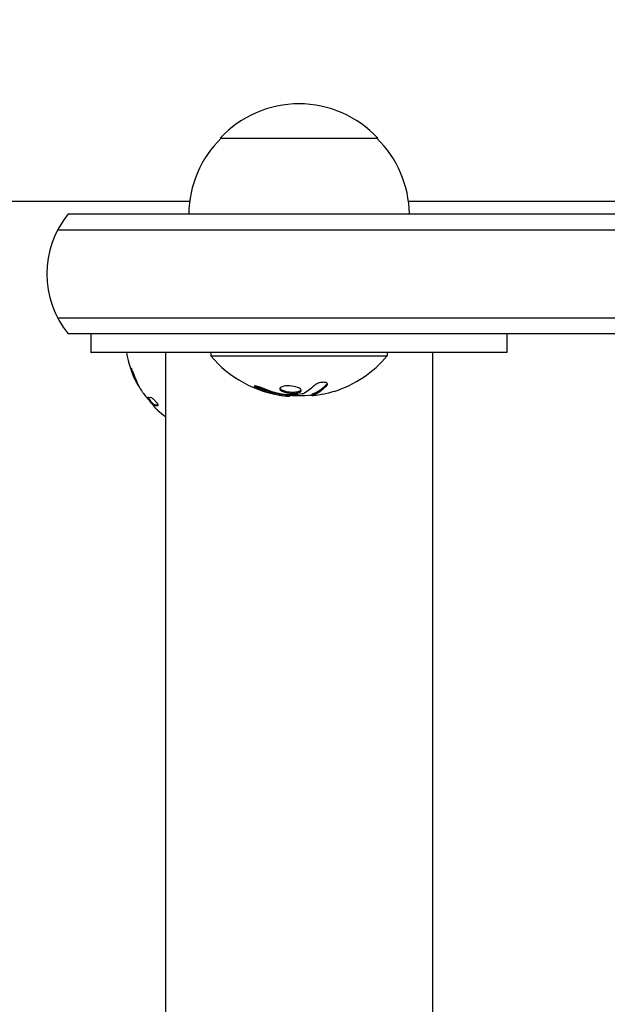
# Model space of a CAD drawing. Units: millimetres. Extents: x -5120 to 2316, y -4363 to 5120.
# Drawn here: x -2366 to -2273, y -125 to 31 of the extents above; entities that cross this region are included whole.
import ezdxf

# ---------------------------------------------------------------- set-up
doc = ezdxf.new("R2010")
doc.units = ezdxf.units.MM
doc.header["$LTSCALE"] = 20
doc.linetypes.add('HIDDEN', pattern=[9.525, 6.35, -3.175])
for name, color, linetype in [('2d', 230, 'Continuous'), ('EN-Free_Space', 10, 'HIDDEN'), ('EN-Free_Space_Hatch', 10, 'HIDDEN')]:
    doc.layers.add(name, color=color, linetype=linetype)

msp = doc.modelspace()

# ---------------------------------------------------------------- hatches: boundary and pattern name
at = {"layer": 'EN-Free_Space_Hatch'}
h = msp.add_hatch(dxfattribs=at)
h.set_pattern_fill('ANSI31', color=256, scale=100)
h.set_pattern_definition([(45, (-2546.54, 0.003), (-224.506, 224.506), [])])
edge = h.paths.add_edge_path()
edge.add_arc((382.54, -25), 1000, 90, 180)
edge.add_line((-617.46, -25), (-617.46, -2388))
edge.add_arc((341.13, -2405.15), 958.74, 178.97483, 272.47562)
edge.add_arc((423.96, -2405.15), 958.74, 267.52438, 361.02517)
edge.add_line((1382.54, -2388), (1382.54, -25))
edge.add_arc((382.54, -25), 1000, 0, 90)
edge = h.paths.add_edge_path()
edge.add_line((-3546.54, 0), (-3546.54, -1751.45))
edge.add_arc((-2546.54, -1751.45), 1000, 180, 360)
edge.add_line((-1546.54, -1751.45), (-1546.54, 0))
edge.add_arc((-2546.54, 0), 1000, 360, 540)

# ---------------------------------------------------------------- linework, layer by layer
at = {"layer": '2d'}
for p, q in [((-2334.04, 12.01), (-2309.04, 12.01)), ((-2338.9, 2), (-2754.19, 2)), ((-2268.25, 2), (-2304.18, 2)), ((-2339.04, 0.01), (-2304.04, 0.01)), ((-2358.15, 0), (-2219.8, 0)), ((-2359.81, -2.5), (-2219.8, -2.5)), ((-2219.8, -16.5), (-2359.81, -16.5)), ((-2219.8, -19), (-2358.15, -19)), ((-2354.54, -21.99), (-2354.54, -19)), ((-2288.54, -21.99), (-2288.54, -19)), ((-2342.74, -21.99), (-2342.74, -1751.45)), ((-2335.54, -21.99), (-2335.54, -22.49)), ((-2335.54, -22.49), (-2307.54, -22.49)), ((-2307.54, -21.99), (-2307.54, -22.49)), ((-2300.34, -1751.45), (-2300.34, -21.99)), ((-2322.97, -28.85), (-2322.97, -28.74)), ((-2319.48, -28.79), (-2319.48, -28.59)), ((-2344.67, -30.36), (-2344.51, -30.25))]:
    msp.add_line(p, q, dxfattribs=at)
for centre, radius, start, end in [((-2321.54, 0.48), 17, 42.6679, 137.3321), ((-2322.05, -0.18), 17, 134.1865, 179.3587), ((-2321.04, -0.18), 17, 0.6413, 45.8135), ((-2346.54, -9.5), 15, 140.7035, 219.2965), ((-2333.13, -19.34), 16, 189.535, 207.6312), ((-2321.54, -10.67), 18.33, 220.1905, 262.3166), ((-2321.54, -10.67), 18.33, 287.7215, 319.8095), ((-2332.97, -19.23), 16, 217.9081, 223.6571), ((-2321.54, -10.47), 18.33, 263.0489, 276.4659)]:
    msp.add_arc(centre, radius, start, end, dxfattribs=at)
at = {"layer": '2d', "extrusion": (0, 0, -1)}
for centre, major_axis, ratio, start_param, end_param in [((-2321, -10.67), (0, -18.27), 0.928039, 0.201333, 0.370784), ((-2321.41, -10.67), (0, -18.31), 0.987688, -0.305725, -0.202338)]:
    msp.add_ellipse(centre, major_axis=major_axis, ratio=ratio, start_param=start_param, end_param=end_param, dxfattribs=at)
at = {"layer": '2d'}
for points, weights in [([(-2321.54, -21.99), (-2338.04, -21.99), (-2354.54, -21.99), (-2354.54, -21.99)], [1, 0.666666666667, 0.5, 0.5]), ([(-2288.54, -21.99), (-2288.54, -21.99), (-2305.04, -21.99), (-2321.54, -21.99)], [0.5, 0.5, 0.666666666667, 1])]:
    msp.add_rational_spline(points, weights, degree=3, dxfattribs=at)
for points, knots in [([(-2348.11, -24.87), (-2348.16, -24.71), (-2348.2, -24.58), (-2348.21, -24.45), (-2348.19, -24.45), (-2348.12, -24.57), (-2348.09, -24.62), (-2348.02, -24.76), (-2347.99, -24.84), (-2347.88, -25.09), (-2347.8, -25.29), (-2347.75, -25.45)], [0, 0, 0, 0, 0.25, 0.25, 0.5, 0.5, 0.625, 0.625, 0.75, 0.75, 1, 1, 1, 1]), ([(-2347.75, -25.45), (-2347.67, -25.68), (-2347.58, -25.91), (-2347.45, -26.24), (-2347.38, -26.4), (-2347.3, -26.58), (-2347.26, -26.67), (-2347.25, -26.71), (-2347.23, -26.73), (-2347.23, -26.75), (-2347.01, -27.21), (-2346.79, -27.62), (-2346.56, -28)], [0, 0, 0, 0, 0.25, 0.25, 0.375, 0.4375, 0.46875, 0.484375, 0.484375, 0.5, 0.5, 1, 1, 1, 1]), ([(-2346.56, -28), (-2346.49, -28.12), (-2346.4, -28.25), (-2346.23, -28.49), (-2346.15, -28.61), (-2346.08, -28.69)], [0, 0, 0, 0, 0.5, 0.5, 1, 1, 1, 1]), ([(-2327.14, -27.69), (-2327.26, -27.64), (-2327.4, -27.59), (-2327.53, -27.54), (-2327.66, -27.5), (-2327.8, -27.45), (-2327.93, -27.41), (-2328.05, -27.38), (-2328.17, -27.34), (-2328.27, -27.32), (-2328.37, -27.3), (-2328.45, -27.29), (-2328.51, -27.28), (-2328.57, -27.28), (-2328.62, -27.28), (-2328.64, -27.29), (-2328.67, -27.3), (-2328.68, -27.32), (-2328.66, -27.34), (-2328.65, -27.36), (-2328.62, -27.39), (-2328.58, -27.43), (-2328.53, -27.46), (-2328.46, -27.5), (-2328.38, -27.55), (-2328.3, -27.59), (-2328.2, -27.64), (-2328.09, -27.69), (-2328.05, -27.71), (-2328.02, -27.72), (-2327.99, -27.73)], [0, 0, 0, 0, 0.117688, 0.117688, 0.117688, 0.23572, 0.23572, 0.23572, 0.348983, 0.348983, 0.348983, 0.453941, 0.453941, 0.453941, 0.55245, 0.55245, 0.55245, 0.649106, 0.649106, 0.649106, 0.748614, 0.748614, 0.748614, 0.85433, 0.85433, 0.85433, 0.967387, 0.967387, 0.967387, 1, 1, 1, 1]), ([(-2328.49, -27.28), (-2328.45, -27.31), (-2328.4, -27.34), (-2328.24, -27.42), (-2328.11, -27.48), (-2327.99, -27.53)], [0.8009892, 0.8009892, 0.8009892, 0.8009892, 0.875, 0.875, 1, 1, 1, 1]), ([(-2327.99, -27.53), (-2327.84, -27.59), (-2327.71, -27.65), (-2327.51, -27.73), (-2327.41, -27.76), (-2327.29, -27.81), (-2327.25, -27.82), (-2327.21, -27.84), (-2327.2, -27.84), (-2327.11, -27.87), (-2327.01, -27.91), (-2326.89, -27.95), (-2326.84, -27.96), (-2326.81, -27.98), (-2326.79, -27.98), (-2326.71, -28.01), (-2326.6, -28.04), (-2326.48, -28.08), (-2326.43, -28.09), (-2326.4, -28.11), (-2326.39, -28.11), (-2326.3, -28.14), (-2326.19, -28.17), (-2326.07, -28.2), (-2326.02, -28.21), (-2325.99, -28.22), (-2325.97, -28.23), (-2325.88, -28.25), (-2325.78, -28.28), (-2325.66, -28.31), (-2325.61, -28.32), (-2325.57, -28.33), (-2325.56, -28.33), (-2325.47, -28.36), (-2325.36, -28.38), (-2325.24, -28.41), (-2325.18, -28.42), (-2325.16, -28.43), (-2325.14, -28.43), (-2325.13, -28.43), (-2324.97, -28.46), (-2324.83, -28.49), (-2324.7, -28.52)], [0, 0, 0, 0, 0.125, 0.125, 0.1875, 0.21875, 0.234375, 0.234375, 0.25, 0.25, 0.3125, 0.34375, 0.359375, 0.359375, 0.375, 0.375, 0.4375, 0.46875, 0.484375, 0.484375, 0.5, 0.5, 0.5625, 0.59375, 0.609375, 0.609375, 0.625, 0.625, 0.6875, 0.71875, 0.734375, 0.734375, 0.75, 0.75, 0.8125, 0.84375, 0.859375, 0.867187, 0.867187, 0.875, 0.875, 1, 1, 1, 1]), ([(-2323.98, -27.32), (-2324.33, -27.4), (-2324.54, -27.53), (-2324.62, -27.82), (-2324.48, -27.99), (-2323.94, -28.26), (-2323.52, -28.37), (-2322.62, -28.48), (-2322.14, -28.46), (-2321.79, -28.39)], [0, 0, 0, 0, 0.125, 0.125, 0.25, 0.25, 0.375, 0.375, 0.5, 0.5, 0.5, 0.5]), ([(-2324.56, -27.63), (-2324.55, -27.66), (-2324.53, -27.68), (-2324.5, -27.72), (-2324.48, -27.74), (-2324.44, -27.78), (-2324.42, -27.8), (-2324.34, -27.86), (-2324.28, -27.89), (-2324.14, -27.96), (-2324.07, -27.99), (-2323.9, -28.05), (-2323.81, -28.08), (-2323.61, -28.13), (-2323.51, -28.16), (-2323.29, -28.2), (-2323.18, -28.21), (-2322.84, -28.25), (-2322.61, -28.26), (-2322.28, -28.25), (-2322.17, -28.24), (-2321.97, -28.22), (-2321.88, -28.21), (-2321.79, -28.19)], [0.1674502, 0.1674502, 0.1674502, 0.1674502, 0.1875, 0.1875, 0.203125, 0.203125, 0.21875, 0.21875, 0.25, 0.25, 0.28125, 0.28125, 0.3125, 0.3125, 0.34375, 0.34375, 0.375, 0.375, 0.4375, 0.4375, 0.46875, 0.46875, 0.5, 0.5, 0.5, 0.5]), ([(-2321.79, -28.39), (-2321.44, -28.32), (-2321.23, -28.19), (-2321.15, -27.9), (-2321.28, -27.74), (-2321.83, -27.45), (-2322.24, -27.34), (-2323.15, -27.23), (-2323.63, -27.24), (-2323.98, -27.32)], [0.5, 0.5, 0.5, 0.5, 0.625, 0.625, 0.75, 0.75, 0.875, 0.875, 1, 1, 1, 1]), ([(-2321.79, -28.19), (-2321.7, -28.17), (-2321.62, -28.15), (-2321.49, -28.1), (-2321.42, -28.08), (-2321.32, -28.02), (-2321.28, -27.99), (-2321.24, -27.94), (-2321.22, -27.92), (-2321.21, -27.9), (-2321.21, -27.9), (-2321.21, -27.89)], [0.5, 0.5, 0.5, 0.5, 0.53125, 0.53125, 0.5625, 0.5625, 0.59375, 0.59375, 0.609375, 0.609375, 0.611517, 0.611517, 0.611517, 0.611517]), ([(-2319.36, -28.52), (-2319.34, -28.51), (-2319.3, -28.5), (-2319.27, -28.49), (-2319.24, -28.48), (-2319.23, -28.47), (-2319.19, -28.46), (-2319.16, -28.44), (-2319.12, -28.43), (-2319.1, -28.42), (-2319.09, -28.41), (-2319.08, -28.41), (-2319.03, -28.39), (-2318.99, -28.37), (-2318.92, -28.33), (-2318.88, -28.32), (-2318.84, -28.29), (-2318.82, -28.28), (-2318.81, -28.28), (-2318.8, -28.27), (-2318.75, -28.25), (-2318.7, -28.22), (-2318.63, -28.19), (-2318.6, -28.17), (-2318.56, -28.14), (-2318.54, -28.13), (-2318.53, -28.12), (-2318.52, -28.12), (-2318.47, -28.09), (-2318.4, -28.05), (-2318.32, -28), (-2318.28, -27.97), (-2318.26, -27.96), (-2318.25, -27.95), (-2318.24, -27.94), (-2318.19, -27.91), (-2318.12, -27.86), (-2318.04, -27.81), (-2318, -27.77), (-2317.99, -27.76), (-2317.97, -27.75), (-2317.97, -27.75), (-2317.92, -27.71), (-2317.85, -27.66), (-2317.77, -27.59), (-2317.73, -27.56), (-2317.71, -27.55), (-2317.7, -27.54), (-2317.7, -27.53), (-2317.65, -27.49), (-2317.58, -27.43), (-2317.5, -27.36), (-2317.47, -27.33), (-2317.45, -27.31), (-2317.43, -27.3), (-2317.34, -27.21), (-2317.25, -27.13), (-2317.16, -27.03)], [0, 0, 0, 0, 0.03125, 0.046875, 0.046875, 0.0625, 0.0625, 0.09375, 0.109375, 0.117187, 0.117187, 0.125, 0.125, 0.1875, 0.1875, 0.21875, 0.234375, 0.242187, 0.242187, 0.25, 0.25, 0.3125, 0.3125, 0.34375, 0.359375, 0.367187, 0.367187, 0.375, 0.375, 0.4375, 0.46875, 0.484375, 0.492187, 0.492187, 0.5, 0.5, 0.5625, 0.59375, 0.609375, 0.617187, 0.617187, 0.625, 0.625, 0.6875, 0.71875, 0.734375, 0.742187, 0.742187, 0.75, 0.75, 0.8125, 0.84375, 0.859375, 0.859375, 0.875, 0.875, 1, 1, 1, 1]), ([(-2317.16, -27.23), (-2317.1, -27.17), (-2317.06, -27.11), (-2317.04, -27.05), (-2317.03, -26.98), (-2317.04, -26.93), (-2317.07, -26.87), (-2317.11, -26.83), (-2317.17, -26.78), (-2317.25, -26.75), (-2317.32, -26.73), (-2317.42, -26.71), (-2317.52, -26.7), (-2317.62, -26.69), (-2317.73, -26.69), (-2317.84, -26.7), (-2317.94, -26.71), (-2318.06, -26.73), (-2318.16, -26.75), (-2318.28, -26.78), (-2318.39, -26.81), (-2318.49, -26.85), (-2318.6, -26.89), (-2318.71, -26.93), (-2318.8, -26.98), (-2318.9, -27.03), (-2318.99, -27.09), (-2319.06, -27.15), (-2319.08, -27.17), (-2319.1, -27.18), (-2319.11, -27.2)], [0, 0, 0, 0, 0.123267, 0.123267, 0.123267, 0.246944, 0.246944, 0.246944, 0.364412, 0.364412, 0.364412, 0.469764, 0.469764, 0.469764, 0.565076, 0.565076, 0.565076, 0.656937, 0.656937, 0.656937, 0.751946, 0.751946, 0.751946, 0.854928, 0.854928, 0.854928, 0.968152, 0.968152, 0.968152, 1, 1, 1, 1]), ([(-2344.85, -30.15), (-2344.95, -30.04), (-2345.05, -29.92), (-2345.19, -29.76), (-2345.23, -29.7), (-2345.32, -29.59), (-2345.36, -29.54), (-2345.47, -29.39), (-2345.53, -29.29), (-2345.62, -29.15), (-2345.65, -29.09), (-2345.67, -29.04)], [0, 0, 0, 0, 0.25, 0.25, 0.375, 0.375, 0.5, 0.5, 0.75, 0.75, 0.9412214, 0.9412214, 0.9412214, 0.9412214]), ([(-2345.12, -29.07), (-2345.05, -29.07), (-2344.92, -29.13), (-2344.73, -29.28), (-2344.69, -29.31), (-2344.61, -29.38), (-2344.57, -29.42), (-2344.49, -29.5), (-2344.45, -29.54), (-2344.37, -29.63), (-2344.33, -29.67), (-2344.22, -29.81), (-2344.15, -29.89), (-2344.04, -30.06), (-2343.99, -30.14), (-2343.94, -30.27), (-2343.93, -30.32), (-2343.94, -30.39), (-2343.96, -30.41), (-2343.99, -30.42)], [0, 0, 0, 0, 0.25, 0.25, 0.3125, 0.3125, 0.375, 0.375, 0.4375, 0.4375, 0.5, 0.5, 0.625, 0.625, 0.75, 0.75, 0.875, 0.875, 1, 1, 1, 1]), ([(-2324.7, -28.52), (-2324.64, -28.53), (-2324.57, -28.54), (-2324.45, -28.56), (-2324.39, -28.57), (-2324.33, -28.58), (-2324.32, -28.58), (-2324.32, -28.58)], [0, 0, 0, 0, 0.2166442, 0.2166442, 0.4332885, 0.4332885, 0.4445146, 0.4445146, 0.4445146, 0.4445146]), ([(-2323.81, -28.66), (-2323.86, -28.65), (-2323.91, -28.65), (-2323.96, -28.64), (-2324.02, -28.64), (-2324.07, -28.63), (-2324.12, -28.62), (-2324.14, -28.62), (-2324.15, -28.62), (-2324.16, -28.61)], [0, 0, 0, 0, 0.444984, 0.444984, 0.444984, 0.890124, 0.890124, 0.890124, 1, 1, 1, 1]), ([(-2320.91, -28.51), (-2320.93, -28.52), (-2320.95, -28.52), (-2320.97, -28.53), (-2321, -28.53), (-2321.02, -28.54), (-2321.04, -28.54)], [0, 0, 0, 0, 0.541586, 0.541586, 0.541586, 1, 1, 1, 1]), ([(-2319.8, -28.71), (-2319.79, -28.71), (-2319.77, -28.71), (-2319.75, -28.71), (-2319.67, -28.71), (-2319.58, -28.71), (-2319.48, -28.71)], [0.4743292, 0.4743292, 0.4743292, 0.4743292, 0.5190116, 0.5190116, 0.5190116, 0.7114501, 0.7114501, 0.7114501, 0.7114501]), ([(-2319.2, -28.81), (-2319.28, -28.82), (-2319.34, -28.82), (-2319.39, -28.82), (-2319.44, -28.81), (-2319.47, -28.81), (-2319.48, -28.8), (-2319.49, -28.79), (-2319.48, -28.78), (-2319.45, -28.76), (-2319.43, -28.75), (-2319.4, -28.73), (-2319.36, -28.72)], [0, 0, 0, 0, 0.26951, 0.26951, 0.26951, 0.539189, 0.539189, 0.539189, 0.809594, 0.809594, 0.809594, 1, 1, 1, 1]), ([(-2319.48, -28.59), (-2319.48, -28.58), (-2319.48, -28.58), (-2319.45, -28.56), (-2319.44, -28.55), (-2319.41, -28.54), (-2319.38, -28.53), (-2319.36, -28.52)], [0.6050512, 0.6050512, 0.6050512, 0.6050512, 0.75, 0.75, 0.875, 0.875, 1, 1, 1, 1]), ([(-2344.65, -30.36), (-2344.66, -30.36), (-2344.67, -30.36), (-2344.67, -30.37), (-2344.67, -30.38), (-2344.63, -30.44), (-2344.59, -30.49), (-2344.46, -30.63), (-2344.38, -30.72), (-2344.19, -30.9), (-2344.09, -31), (-2343.98, -31.1)], [0, 0, 0, 0, 0.125, 0.125, 0.25, 0.25, 0.5, 0.5, 0.75, 0.75, 1, 1, 1, 1])]:
    msp.add_open_spline(points, degree=3, knots=knots, dxfattribs=at)
for points in [[(-2347.2, -26.96), (-2347.54, -26.34), (-2347.85, -25.64), (-2348.11, -24.87)], [(-2347.16, -27.03), (-2347.17, -27.01), (-2347.19, -26.99), (-2347.2, -26.96)], [(-2346.87, -27.45), (-2346.98, -27.32), (-2347.08, -27.18), (-2347.16, -27.03)], [(-2327.99, -27.73), (-2326.92, -28.18), (-2325.83, -28.51), (-2324.7, -28.72)], [(-2319.11, -27.2), (-2319.69, -27.78), (-2320.29, -28.22), (-2320.91, -28.51)], [(-2319.36, -28.72), (-2318.6, -28.44), (-2317.86, -27.94), (-2317.16, -27.23)], [(-2317.16, -27.03), (-2317.11, -26.99), (-2317.08, -26.94), (-2317.06, -26.9)], [(-2346.08, -28.69), (-2345.92, -28.89), (-2345.79, -29), (-2345.73, -29.03)], [(-2345.73, -29.03), (-2345.57, -29.08), (-2345.37, -29.09), (-2345.12, -29.07)], [(-2324.7, -28.72), (-2324.45, -28.76), (-2324.21, -28.8), (-2323.98, -28.83)], [(-2324.16, -28.61), (-2324.24, -28.6), (-2324.32, -28.58), (-2324.39, -28.57)], [(-2323.98, -28.83), (-2323.94, -28.84), (-2323.91, -28.84), (-2323.87, -28.85)], [(-2323.87, -28.85), (-2323.32, -28.92), (-2322.97, -28.92), (-2322.97, -28.85)], [(-2321.04, -28.54), (-2321.96, -28.67), (-2322.88, -28.71), (-2323.81, -28.66)], [(-2319.29, -28.69), (-2319.29, -28.69), (-2319.29, -28.69), (-2319.29, -28.69)], [(-2317.77, -28.6), (-2318.32, -28.71), (-2318.82, -28.79), (-2319.2, -28.81)], [(-2319.07, -28.6), (-2319.07, -28.6), (-2319.07, -28.6), (-2319.07, -28.6)], [(-2318.69, -28.42), (-2318.69, -28.42), (-2318.69, -28.42), (-2318.69, -28.42)], [(-2344.66, -30.36), (-2344.72, -30.29), (-2344.79, -30.22), (-2344.85, -30.15)], [(-2343.99, -30.42), (-2344.27, -30.44), (-2344.49, -30.43), (-2344.65, -30.36)], [(-2344.65, -30.37), (-2344.65, -30.37), (-2344.65, -30.37), (-2344.65, -30.37)], [(-2344.49, -30.25), (-2344.5, -30.25), (-2344.5, -30.25), (-2344.51, -30.25)], [(-2343.93, -30.31), (-2344.16, -30.32), (-2344.35, -30.3), (-2344.49, -30.25)], [(-2343.98, -31.1), (-2343.56, -31.48), (-2343.15, -31.83), (-2342.74, -32.13)]]:
    msp.add_open_spline(points, degree=3, dxfattribs=at)
at = {"layer": 'EN-Free_Space', "flags": 128}
msp.add_lwpolyline([(-3546.54, 0), (-3546.54, -1751.45, 1), (-1546.54, -1751.45), (-1546.54, 0, 1), (-3546.54, 0)], format="xyb", close=True, dxfattribs=at)

doc.saveas('drawing.dxf')
